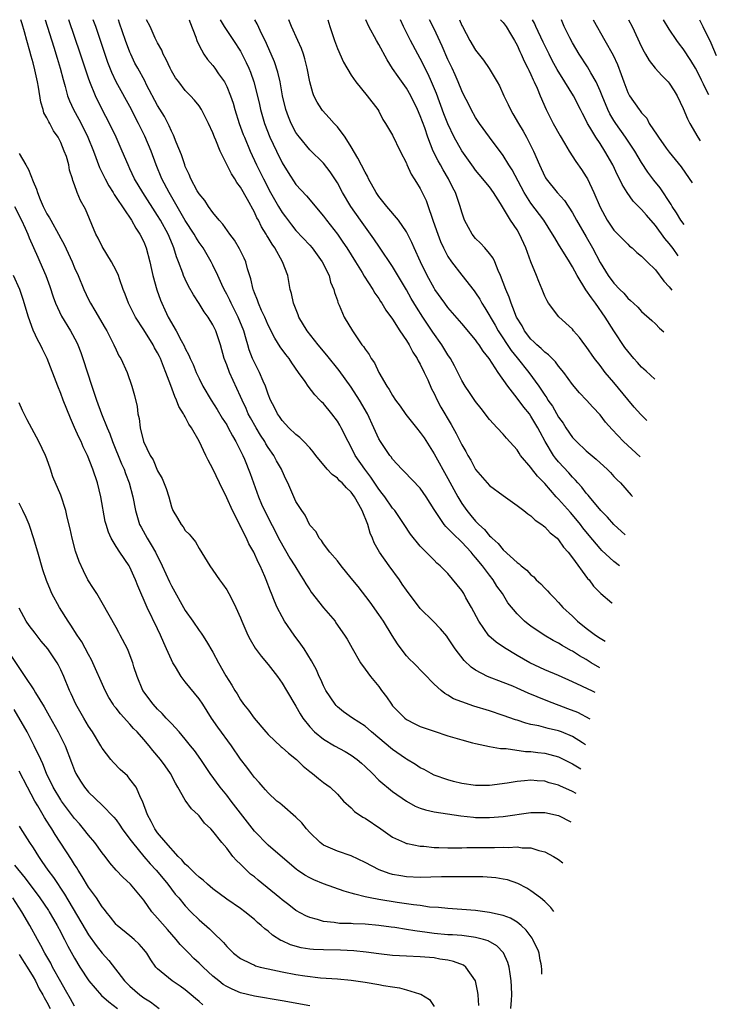
# Model space of a CAD drawing. Units: inches. Extents: x 2511000 to 2511462, y 1494569 to 1497000.
# Drawn here: x 2511361 to 2511462, y 1496858 to 1497000 of the extents above; entities that cross this region are included whole.
import ezdxf

# ---------------------------------------------------------------- set-up
doc = ezdxf.new("R2010")
doc.units = ezdxf.units.IN
doc.header["$MEASUREMENT"] = 0
doc.layers.add('LD25111494_2ft', color=240, linetype='Continuous')

msp = doc.modelspace()

# ---------------------------------------------------------------- linework, layer by layer
at = {"layer": 'LD25111494_2ft'}
for points, elevation in [([(2511441.53, 1496888.11), (2511441, 1496888.38), (2511439.19, 1496889.19), (2511439, 1496889.29), (2511437.66, 1496889.66), (2511437, 1496889.88), (2511435.92, 1496889.92), (2511435, 1496890.01), (2511434.05, 1496889.95), (2511433, 1496889.81), (2511431.58, 1496889.58), (2511429, 1496889.27), (2511427, 1496889.26), (2511425, 1496889.54), (2511423.82, 1496889.82), (2511423, 1496890.05), (2511421, 1496890.77), (2511420.56, 1496891), (2511419.56, 1496891.56), (2511419, 1496891.82), (2511418.29, 1496892.29), (2511417, 1496893.04), (2511416.86, 1496893.14), (2511415, 1496894.45), (2511411.95, 1496897), (2511411, 1496897.83), (2511409.18, 1496899), (2511407.91, 1496899.91), (2511407, 1496900.64), (2511406.82, 1496900.82), (2511406.66, 1496901), (2511405.34, 1496903), (2511405, 1496903.69), (2511404.6, 1496904.6), (2511404.38, 1496905), (2511403.96, 1496905.96), (2511403.26, 1496907.26), (2511402.19, 1496909), (2511401.71, 1496909.71), (2511400.75, 1496911), (2511399.35, 1496913), (2511399, 1496913.63), (2511398.31, 1496915), (2511397.9, 1496915.9), (2511397.49, 1496917), (2511397.34, 1496917.34), (2511396.72, 1496919), (2511396.52, 1496919.48), (2511395.84, 1496921), (2511395.54, 1496921.54), (2511394.9, 1496923), (2511394.21, 1496924.21), (2511393.87, 1496925), (2511393.55, 1496925.55), (2511393, 1496926.76), (2511392.91, 1496926.91), (2511392.76, 1496927.24), (2511391.85, 1496929), (2511391, 1496930.84), (2511389.93, 1496933), (2511389, 1496935.04), (2511388.3, 1496936.3), (2511387.98, 1496937), (2511387, 1496939.06), (2511385.9, 1496941), (2511385.53, 1496941.53), (2511385, 1496942.57), (2511384.82, 1496942.82), (2511384.76, 1496943), (2511384.07, 1496944.07), (2511383.75, 1496945), (2511383.49, 1496945.49), (2511382.92, 1496947.08), (2511382.2, 1496949), (2511381.84, 1496949.84), (2511381.41, 1496951), (2511381.27, 1496951.27), (2511381, 1496951.82), (2511380.57, 1496952.57), (2511380.36, 1496953), (2511379, 1496955.17), (2511377.8, 1496957), (2511377, 1496958.6), (2511376.78, 1496959), (2511376.32, 1496960.32), (2511376.03, 1496961), (2511375.48, 1496962.52), (2511375.33, 1496963), (2511375, 1496963.75), (2511374.35, 1496965), (2511373, 1496967.18), (2511372.41, 1496968.41), (2511372.09, 1496969), (2511370.58, 1496972.58), (2511369.84, 1496973.84), (2511369.37, 1496975), (2511369, 1496976.12), (2511368.76, 1496976.76), (2511368.71, 1496977), (2511368.26, 1496978.26), (2511368.14, 1496979), (2511367.8, 1496980.2), (2511367.51, 1496981), (2511367, 1496982.25), (2511366.62, 1496983), (2511365.93, 1496983.93), (2511365.42, 1496985), (2511365.25, 1496985.25), (2511365, 1496985.8), (2511364.55, 1496986.55), (2511364.44, 1496987), (2511364.09, 1496988.09), (2511363.75, 1496990.25), (2511363.61, 1496991), (2511363.26, 1496992.74), (2511363, 1496993.75), (2511362.72, 1496994.72), (2511362.54, 1496995.46), (2511362.09, 1496997), (2511361.74, 1496998.26), (2511361.39, 1496999.39), (2511361.22, 1497000)], 8896), ([(2511364.72, 1497000), (2511365.99, 1496996.01), (2511366.46, 1496994.46), (2511366.92, 1496993), (2511367.34, 1496991.34), (2511367.65, 1496990.35), (2511367.99, 1496989), (2511368.27, 1496988.27), (2511368.85, 1496987), (2511369.62, 1496985.62), (2511370.3, 1496984.3), (2511370.91, 1496983), (2511371.72, 1496981), (2511372.62, 1496978.62), (2511373.4, 1496977), (2511373.95, 1496975.95), (2511374.56, 1496975), (2511374.71, 1496974.71), (2511375, 1496974.3), (2511377.24, 1496971), (2511377.85, 1496969.85), (2511378.44, 1496969), (2511379, 1496967.86), (2511379.34, 1496967), (2511379.87, 1496965), (2511380.14, 1496963.86), (2511380.32, 1496963), (2511380.91, 1496960.91), (2511381.42, 1496959.42), (2511381.61, 1496959), (2511382.06, 1496958.06), (2511382.55, 1496957), (2511383.67, 1496955), (2511384.39, 1496953.61), (2511384.83, 1496952.83), (2511385, 1496952.43), (2511385.51, 1496951.51), (2511385.72, 1496951), (2511386.13, 1496950.13), (2511386.59, 1496949), (2511387, 1496948.13), (2511387.56, 1496947), (2511388.75, 1496945), (2511389.62, 1496943.62), (2511390.36, 1496942.36), (2511391, 1496941.39), (2511391.22, 1496941), (2511391.82, 1496939.82), (2511392.34, 1496939), (2511393.32, 1496937), (2511393.57, 1496936.43), (2511394.38, 1496934.38), (2511395.61, 1496931), (2511396.05, 1496929.95), (2511396.47, 1496929), (2511398.67, 1496924.67), (2511400.14, 1496922.14), (2511400.87, 1496921), (2511401.67, 1496919.67), (2511402.11, 1496919), (2511402.42, 1496918.42), (2511403, 1496917.53), (2511403.22, 1496917.22), (2511405, 1496914.96), (2511406.66, 1496913), (2511406.8, 1496912.8), (2511408.04, 1496911), (2511408.4, 1496910.4), (2511409.12, 1496909.12), (2511410.37, 1496907), (2511411, 1496906.09), (2511411.78, 1496905), (2511413, 1496903.55), (2511413.39, 1496903), (2511414.09, 1496902.09), (2511414.81, 1496901), (2511415, 1496900.77), (2511415.87, 1496899.87), (2511416.77, 1496899), (2511417, 1496898.82), (2511418.19, 1496898.19), (2511419, 1496897.8), (2511421, 1496897.09), (2511423, 1496896.45), (2511425, 1496895.84), (2511426.56, 1496895.44), (2511427, 1496895.31), (2511429, 1496894.89), (2511430.59, 1496894.59), (2511431.41, 1496894.59), (2511434.19, 1496894.19), (2511435, 1496894.16), (2511436.02, 1496894.02), (2511437, 1496893.91), (2511437.74, 1496893.74), (2511439, 1496893.38), (2511441, 1496892.37), (2511442.21, 1496891.65)], 8898), ([(2511442.87, 1496895.15), (2511442.46, 1496895.41), (2511441, 1496896.33), (2511439.4, 1496897), (2511439, 1496897.16), (2511437.49, 1496897.49), (2511436.14, 1496897.86), (2511435, 1496898.09), (2511434.27, 1496898.27), (2511433, 1496898.71), (2511432.77, 1496898.77), (2511431, 1496899.4), (2511429, 1496900.05), (2511426.74, 1496900.74), (2511425, 1496901.36), (2511423.81, 1496901.81), (2511423, 1496902.34), (2511422.55, 1496902.55), (2511422, 1496903), (2511421, 1496903.92), (2511418, 1496907), (2511417.49, 1496907.49), (2511417, 1496908.02), (2511416.23, 1496909), (2511415.72, 1496909.72), (2511414.94, 1496910.94), (2511413.66, 1496913), (2511413, 1496914), (2511411.75, 1496915.75), (2511410.01, 1496918.01), (2511409, 1496919.25), (2511407.53, 1496921), (2511407, 1496921.73), (2511405.9, 1496923), (2511405, 1496924.18), (2511404.69, 1496924.69), (2511404.38, 1496925), (2511403.94, 1496925.94), (2511403, 1496926.9), (2511402.33, 1496928.33), (2511401.85, 1496929), (2511401, 1496930.33), (2511400.7, 1496931), (2511399.86, 1496933), (2511399.57, 1496933.57), (2511399, 1496934.77), (2511398.9, 1496935), (2511398.21, 1496936.21), (2511397.79, 1496937), (2511397, 1496938.15), (2511396.67, 1496938.67), (2511396.5, 1496939), (2511395.9, 1496939.9), (2511395.24, 1496941), (2511394.43, 1496942.43), (2511394.12, 1496943), (2511393.79, 1496943.79), (2511393.21, 1496945), (2511393, 1496945.5), (2511391.39, 1496949), (2511391, 1496950.09), (2511390.65, 1496951), (2511390.08, 1496953), (2511389.42, 1496955), (2511389, 1496955.87), (2511388.32, 1496957), (2511387.75, 1496957.75), (2511387, 1496958.98), (2511386.19, 1496960.19), (2511385.48, 1496961.48), (2511385, 1496962.47), (2511384.76, 1496963), (2511384.65, 1496963.35), (2511384.04, 1496965), (2511383.73, 1496965.73), (2511383.37, 1496967), (2511383.24, 1496967.24), (2511382.65, 1496968.65), (2511382.52, 1496969), (2511381.43, 1496971), (2511381, 1496971.7), (2511378.85, 1496975), (2511377.66, 1496977), (2511377, 1496978.44), (2511376.73, 1496979), (2511375.88, 1496981), (2511374.99, 1496983), (2511374.03, 1496985), (2511373, 1496987), (2511372.01, 1496989), (2511371.19, 1496991), (2511371, 1496991.55), (2511369.86, 1496995), (2511368.15, 1497000)], 8900), ([(2511443.57, 1496898.83), (2511441.79, 1496899.79), (2511440.36, 1496900.36), (2511437.44, 1496901.44), (2511435.92, 1496902.08), (2511434.61, 1496902.61), (2511433, 1496903.35), (2511432.39, 1496903.61), (2511431, 1496904.16), (2511428.74, 1496905), (2511427, 1496905.92), (2511426.36, 1496906.36), (2511425.32, 1496907.32), (2511424.05, 1496909), (2511423, 1496910.61), (2511422.84, 1496910.84), (2511421.92, 1496911.92), (2511420.87, 1496913), (2511419, 1496914.86), (2511417, 1496917.51), (2511416.38, 1496918.38), (2511415.97, 1496919), (2511414.48, 1496921), (2511413.08, 1496923), (2511412.33, 1496924.33), (2511412.09, 1496925), (2511411.76, 1496925.76), (2511411.4, 1496927), (2511410.6, 1496929), (2511410.13, 1496929.87), (2511409.48, 1496931), (2511409, 1496931.66), (2511408.3, 1496932.3), (2511407.69, 1496933), (2511407.33, 1496933.33), (2511407, 1496933.72), (2511406.24, 1496934.24), (2511405.55, 1496935), (2511403.89, 1496937), (2511403.51, 1496937.51), (2511403, 1496938.09), (2511402.15, 1496939), (2511401.58, 1496939.58), (2511401, 1496940), (2511399.99, 1496941), (2511399, 1496942.03), (2511398.62, 1496942.63), (2511398.35, 1496943), (2511397.92, 1496943.92), (2511397.34, 1496945), (2511397, 1496945.83), (2511396.61, 1496947), (2511396.28, 1496947.72), (2511395.75, 1496949), (2511395, 1496950.42), (2511394.74, 1496951), (2511394.25, 1496952.25), (2511394.04, 1496953), (2511393.79, 1496953.79), (2511393.46, 1496955), (2511392.66, 1496957), (2511391.63, 1496959), (2511391.44, 1496959.44), (2511391, 1496960.32), (2511390.62, 1496961), (2511390.28, 1496961.72), (2511389.71, 1496963), (2511389, 1496964.49), (2511388.74, 1496965), (2511387.58, 1496967), (2511387, 1496967.8), (2511386.53, 1496968.53), (2511386.27, 1496969), (2511385, 1496970.97), (2511382.65, 1496975), (2511381.63, 1496977), (2511380.81, 1496979), (2511380.07, 1496981), (2511379.17, 1496983.17), (2511378.26, 1496985), (2511377.82, 1496985.82), (2511377.21, 1496987), (2511375, 1496991), (2511374.37, 1496992.37), (2511373.82, 1496993.82), (2511372.76, 1496997), (2511372.06, 1496999), (2511371.7, 1497000)], 8902), ([(2511444.31, 1496902.71), (2511443.8, 1496902.95), (2511443.29, 1496903.17), (2511442.36, 1496903.64), (2511441, 1496904.26), (2511439, 1496905.14), (2511437, 1496905.98), (2511434.82, 1496907), (2511433, 1496908.05), (2511431.16, 1496909.16), (2511429.96, 1496909.96), (2511428.9, 1496910.9), (2511427.44, 1496913), (2511426.39, 1496915), (2511425.6, 1496916.4), (2511425.28, 1496917), (2511425, 1496917.46), (2511423, 1496919.91), (2511421.89, 1496921), (2511421.39, 1496921.39), (2511421, 1496921.82), (2511419, 1496923.87), (2511417.59, 1496925.59), (2511416.68, 1496927), (2511415.3, 1496929), (2511415, 1496929.34), (2511413.88, 1496931), (2511413.5, 1496931.5), (2511413, 1496932.13), (2511411.86, 1496933.86), (2511410.96, 1496935), (2511409.6, 1496937), (2511409, 1496938.19), (2511408.55, 1496939), (2511407.55, 1496941), (2511407.35, 1496941.35), (2511407, 1496941.94), (2511406.21, 1496943), (2511405, 1496944.48), (2511404.73, 1496944.73), (2511404.48, 1496945), (2511403.73, 1496945.73), (2511402.77, 1496947), (2511402.33, 1496947.67), (2511401.4, 1496949), (2511400.4, 1496950.4), (2511400.01, 1496951), (2511399.56, 1496951.56), (2511398.71, 1496952.71), (2511397.94, 1496953.94), (2511397, 1496955.82), (2511396.51, 1496957), (2511396.04, 1496957.96), (2511395.59, 1496959), (2511395.45, 1496959.45), (2511395, 1496960.49), (2511394.87, 1496960.87), (2511394.81, 1496961), (2511394.51, 1496962.51), (2511394.01, 1496963.99), (2511393.75, 1496965), (2511393.52, 1496965.52), (2511392.86, 1496966.86), (2511392.11, 1496968.11), (2511391.44, 1496969), (2511390.45, 1496970.45), (2511389.91, 1496971), (2511389, 1496972.13), (2511388.38, 1496973), (2511387.83, 1496973.83), (2511387, 1496974.8), (2511386.74, 1496975.26), (2511385.83, 1496977), (2511385.59, 1496977.59), (2511385, 1496978.79), (2511384.92, 1496979), (2511384.44, 1496980.44), (2511383.69, 1496982.31), (2511383.31, 1496983.31), (2511383, 1496983.87), (2511382.66, 1496984.66), (2511381.98, 1496985.98), (2511381, 1496987.61), (2511379.41, 1496990.59), (2511379.14, 1496991.14), (2511378.12, 1496993), (2511377.73, 1496993.73), (2511377.13, 1496995), (2511377, 1496995.3), (2511376.38, 1496997), (2511375.51, 1496999.51), (2511375.33, 1497000)], 8904), ([(2511444.98, 1496906.27), (2511443.73, 1496907), (2511443, 1496907.47), (2511442.02, 1496908.02), (2511441, 1496908.67), (2511440.78, 1496908.78), (2511439.5, 1496909.5), (2511439, 1496909.82), (2511438.21, 1496910.21), (2511436.89, 1496911), (2511435, 1496912.29), (2511434.59, 1496912.59), (2511434.06, 1496913), (2511433, 1496914.06), (2511431.67, 1496915.67), (2511430.88, 1496917), (2511430.09, 1496918.09), (2511429.54, 1496919), (2511429, 1496919.66), (2511428.01, 1496921), (2511427, 1496922.22), (2511426.63, 1496922.63), (2511426.36, 1496923), (2511425, 1496924.45), (2511423.68, 1496925.68), (2511423, 1496926.43), (2511422.69, 1496926.69), (2511422.46, 1496927), (2511421.1, 1496929), (2511421, 1496929.18), (2511419.85, 1496931), (2511419, 1496932.23), (2511416.67, 1496934.67), (2511416.32, 1496935), (2511415, 1496936.47), (2511414.79, 1496936.79), (2511414.6, 1496937), (2511413.22, 1496939), (2511413, 1496939.39), (2511412.29, 1496941), (2511411.34, 1496943), (2511410.18, 1496945), (2511409, 1496946.86), (2511407.25, 1496949.25), (2511405.47, 1496951.47), (2511404.22, 1496953), (2511402.65, 1496955), (2511401.45, 1496957), (2511401.33, 1496957.33), (2511400.65, 1496959), (2511400.38, 1496960.38), (2511400.19, 1496961), (2511399.82, 1496963), (2511399.06, 1496965), (2511397.95, 1496967), (2511397.55, 1496967.55), (2511397, 1496968.5), (2511396.8, 1496968.8), (2511396.7, 1496969), (2511396.04, 1496970.04), (2511395.58, 1496971), (2511395.37, 1496971.37), (2511395, 1496972.17), (2511394.02, 1496973.98), (2511393, 1496975.78), (2511392.47, 1496976.47), (2511392.15, 1496977), (2511391.69, 1496977.69), (2511390.03, 1496981), (2511389.42, 1496982.58), (2511389.23, 1496983), (2511389, 1496983.63), (2511388.37, 1496985), (2511387.36, 1496987), (2511387, 1496987.54), (2511386.35, 1496988.35), (2511385.76, 1496989), (2511385, 1496989.76), (2511384.05, 1496991), (2511383.61, 1496991.61), (2511383, 1496992.62), (2511382.8, 1496993), (2511382.24, 1496994.24), (2511381.8, 1496995), (2511381.59, 1496995.59), (2511381, 1496996.63), (2511380.66, 1496997.34), (2511379.91, 1496999), (2511379.38, 1497000)], 8906), ([(2511385.56, 1497000), (2511385.67, 1496999.67), (2511386.53, 1496997.47), (2511386.68, 1496997), (2511387, 1496996.29), (2511387.71, 1496995), (2511388.23, 1496994.23), (2511389, 1496993.36), (2511389.26, 1496993), (2511389.82, 1496992.18), (2511390.66, 1496991), (2511391, 1496990.35), (2511391.53, 1496989), (2511391.91, 1496987.91), (2511392.18, 1496987), (2511392.82, 1496985), (2511393.4, 1496983.4), (2511393.55, 1496983), (2511394.4, 1496981), (2511395.32, 1496979), (2511396.3, 1496977), (2511397.35, 1496975), (2511398.49, 1496973), (2511399, 1496972.13), (2511399.48, 1496971.48), (2511400.35, 1496970.35), (2511401, 1496969.53), (2511403, 1496967.4), (2511403.34, 1496967), (2511404.82, 1496965), (2511405.8, 1496963), (2511406.03, 1496962.03), (2511406.49, 1496961), (2511406.57, 1496960.57), (2511407, 1496959.38), (2511407.09, 1496959.09), (2511407.26, 1496958.74), (2511408, 1496957), (2511409.17, 1496955), (2511410.56, 1496953), (2511410.76, 1496952.76), (2511411, 1496952.35), (2511411.58, 1496951.58), (2511411.9, 1496951), (2511412.36, 1496950.36), (2511413, 1496948.99), (2511414.16, 1496947), (2511414.51, 1496946.51), (2511415, 1496945.63), (2511415.41, 1496945), (2511416.1, 1496944.1), (2511416.91, 1496942.91), (2511418.44, 1496941), (2511419, 1496940.32), (2511419.54, 1496939.54), (2511421, 1496937.24), (2511423, 1496933.67), (2511424.41, 1496931), (2511425, 1496930.02), (2511425.72, 1496929), (2511426.32, 1496928.32), (2511427, 1496927.5), (2511427.48, 1496927), (2511428.29, 1496926.29), (2511429, 1496925.37), (2511429.21, 1496925.21), (2511429.38, 1496925), (2511430.25, 1496924.25), (2511431, 1496923.32), (2511433, 1496921.48), (2511433.3, 1496921.3), (2511433.6, 1496921), (2511434.39, 1496920.39), (2511435, 1496919.7), (2511435.41, 1496919.41), (2511435.78, 1496919), (2511436.44, 1496918.44), (2511437, 1496917.81), (2511437.41, 1496917.41), (2511437.75, 1496917), (2511438.38, 1496916.38), (2511439, 1496915.72), (2511439.34, 1496915.34), (2511439.62, 1496915), (2511441, 1496913.72), (2511441.74, 1496913), (2511443, 1496912), (2511443.59, 1496911.59), (2511444.33, 1496911), (2511445, 1496910.54), (2511445.72, 1496910.14)], 8908), ([(2511390.06, 1497000), (2511390.64, 1496999), (2511391.99, 1496997), (2511393, 1496995.43), (2511393.16, 1496995.16), (2511393.83, 1496993.83), (2511394.2, 1496993), (2511394.42, 1496992.42), (2511394.9, 1496991), (2511395.34, 1496989.34), (2511395.73, 1496987.73), (2511395.89, 1496987), (2511396.47, 1496985), (2511397.25, 1496983), (2511398.18, 1496981), (2511399, 1496979.32), (2511399.88, 1496977.88), (2511401, 1496976.19), (2511402.52, 1496974.52), (2511405, 1496971.61), (2511405.45, 1496971), (2511407, 1496968.98), (2511407.81, 1496967.81), (2511408.35, 1496967), (2511409.61, 1496965), (2511410.58, 1496963.42), (2511410.89, 1496962.89), (2511412.12, 1496961), (2511412.44, 1496960.44), (2511413, 1496959.68), (2511413.26, 1496959.26), (2511413.44, 1496959), (2511414.01, 1496958.01), (2511415, 1496956.68), (2511416.06, 1496955), (2511417, 1496953.6), (2511417.37, 1496953), (2511417.93, 1496951.93), (2511418.55, 1496951), (2511418.69, 1496950.69), (2511419, 1496950.17), (2511419.58, 1496949), (2511420.08, 1496947.92), (2511420.64, 1496946.64), (2511421, 1496945.96), (2511421.44, 1496945), (2511421.97, 1496943.97), (2511423.45, 1496941.45), (2511424.18, 1496940.18), (2511425, 1496938.54), (2511425.57, 1496937.57), (2511425.86, 1496937), (2511426.29, 1496936.29), (2511427, 1496934.95), (2511428.68, 1496933), (2511429, 1496932.65), (2511431, 1496931.18), (2511433, 1496929.77), (2511433.98, 1496929), (2511434.54, 1496928.54), (2511435, 1496928.23), (2511435.61, 1496927.61), (2511436.56, 1496927), (2511436.8, 1496926.8), (2511437, 1496926.67), (2511437.79, 1496925.79), (2511438.77, 1496925), (2511439, 1496924.78), (2511439.73, 1496923.73), (2511440.38, 1496923), (2511441, 1496922.2), (2511443.19, 1496919.19), (2511443.4, 1496919), (2511444.07, 1496918.07), (2511445.12, 1496917.03), (2511446.7, 1496915.65), (2511446.76, 1496915.61)], 8910), ([(2511447.79, 1496921.02), (2511447, 1496921.64), (2511445.25, 1496923.25), (2511445, 1496923.52), (2511443.42, 1496925.42), (2511442.53, 1496926.53), (2511442.18, 1496927), (2511441, 1496928.41), (2511440.71, 1496928.71), (2511439, 1496930.66), (2511438.67, 1496931), (2511437, 1496932.92), (2511435.97, 1496933.97), (2511435.09, 1496935.09), (2511435, 1496935.23), (2511433.51, 1496937), (2511433.3, 1496937.3), (2511433, 1496937.8), (2511431.48, 1496939.48), (2511431, 1496940.07), (2511430.12, 1496941), (2511429, 1496942.2), (2511427.78, 1496943.78), (2511427, 1496944.77), (2511426.1, 1496946.1), (2511425.47, 1496947), (2511425, 1496947.8), (2511424.44, 1496949), (2511423.96, 1496949.96), (2511423.37, 1496951), (2511423, 1496951.53), (2511422.09, 1496953), (2511420.8, 1496954.8), (2511419.35, 1496957), (2511418.43, 1496958.43), (2511417.69, 1496959.69), (2511417, 1496960.91), (2511415, 1496964.3), (2511413.11, 1496967.11), (2511412.29, 1496968.29), (2511410.35, 1496971), (2511408.95, 1496973), (2511407.75, 1496975), (2511407, 1496976.39), (2511405.98, 1496977.98), (2511405, 1496979.24), (2511403, 1496981.2), (2511401.52, 1496983), (2511401.29, 1496983.29), (2511401, 1496983.7), (2511400.32, 1496985), (2511399.93, 1496985.93), (2511399.54, 1496987), (2511399.09, 1496989), (2511398.73, 1496991), (2511398.4, 1496992.4), (2511397.91, 1496993.91), (2511397.44, 1496995), (2511396.54, 1496997), (2511396.08, 1496997.92), (2511395.4, 1496999.4), (2511395.07, 1497000)], 8912), ([(2511448.64, 1496925.52), (2511447, 1496927), (2511446.06, 1496928.06), (2511445.11, 1496929), (2511443.45, 1496931), (2511443.26, 1496931.26), (2511443, 1496931.54), (2511442.38, 1496932.38), (2511441.79, 1496933), (2511441.43, 1496933.43), (2511441, 1496933.84), (2511440.47, 1496934.47), (2511439, 1496936.07), (2511438.57, 1496936.57), (2511438.27, 1496937), (2511437.06, 1496939), (2511436.33, 1496940.33), (2511436.01, 1496941), (2511435, 1496942.68), (2511434.77, 1496943), (2511433.96, 1496943.96), (2511433, 1496945.29), (2511431.67, 1496947), (2511430.26, 1496949), (2511428.98, 1496951), (2511428.08, 1496952.08), (2511427.51, 1496953), (2511427.28, 1496953.28), (2511427, 1496953.7), (2511425, 1496956.06), (2511423, 1496958.37), (2511422.53, 1496959), (2511421.12, 1496961), (2511421, 1496961.18), (2511420, 1496963), (2511419.02, 1496965), (2511418.11, 1496967), (2511417.78, 1496967.78), (2511417, 1496969.31), (2511415.84, 1496971), (2511414.14, 1496973), (2511413, 1496974.43), (2511412.62, 1496975), (2511411.52, 1496977), (2511411.35, 1496977.35), (2511411, 1496977.93), (2511409.97, 1496979.97), (2511409, 1496981.62), (2511408.11, 1496983), (2511407, 1496984.52), (2511406.54, 1496985), (2511405.82, 1496985.82), (2511404.86, 1496986.86), (2511404.76, 1496987), (2511404.06, 1496988.06), (2511403.61, 1496989), (2511403.43, 1496989.43), (2511403.01, 1496991), (2511402.64, 1496993), (2511402.32, 1496994.32), (2511402.11, 1496995), (2511401.81, 1496995.81), (2511401.29, 1496997), (2511400.36, 1496999), (2511399.98, 1496999.98), (2511399.97, 1497000)], 8914), ([(2511405.63, 1497000), (2511405.93, 1496999), (2511406.58, 1496997), (2511407, 1496995.81), (2511407.87, 1496993.87), (2511409, 1496991.98), (2511409.69, 1496991), (2511411.32, 1496989), (2511412.85, 1496987), (2511413, 1496986.75), (2511413.59, 1496985.59), (2511413.98, 1496985), (2511415, 1496983.28), (2511416.1, 1496981), (2511417, 1496979.24), (2511417.06, 1496979.06), (2511417.66, 1496977.66), (2511418.1, 1496977), (2511418.44, 1496976.44), (2511419, 1496975.61), (2511419.85, 1496973.85), (2511420.15, 1496973), (2511420.71, 1496971.29), (2511420.87, 1496970.87), (2511421.51, 1496969), (2511421.92, 1496967.92), (2511422.35, 1496967), (2511423, 1496965.76), (2511423.53, 1496965), (2511425, 1496963.06), (2511426.79, 1496960.79), (2511427, 1496960.5), (2511427.6, 1496959.6), (2511427.92, 1496959), (2511428.35, 1496958.35), (2511429.82, 1496955.82), (2511430.28, 1496955), (2511432.16, 1496952.16), (2511433, 1496951.08), (2511434.72, 1496949), (2511436.16, 1496947), (2511437, 1496945.71), (2511437.3, 1496945.3), (2511437.46, 1496945), (2511438.1, 1496944.1), (2511439, 1496942.51), (2511439.64, 1496941.64), (2511440.04, 1496941), (2511441, 1496939.59), (2511441.57, 1496939), (2511443, 1496937.67), (2511444.45, 1496936.46), (2511445, 1496935.94), (2511446.03, 1496935), (2511446.51, 1496934.51), (2511447, 1496933.96), (2511447.47, 1496933.47), (2511447.96, 1496933), (2511449.49, 1496931.26), (2511449.69, 1496931.05)], 8916), ([(2511450.78, 1496936.79), (2511448.4, 1496939), (2511446.74, 1496940.74), (2511445.8, 1496941.8), (2511445, 1496942.85), (2511443.96, 1496943.96), (2511443.05, 1496945), (2511442.03, 1496946.03), (2511441, 1496947.25), (2511439.74, 1496949), (2511439, 1496949.91), (2511438.54, 1496950.54), (2511437.54, 1496951.54), (2511437, 1496951.93), (2511436.46, 1496952.46), (2511435.83, 1496953), (2511435.42, 1496953.42), (2511435, 1496953.81), (2511434.09, 1496955), (2511433.71, 1496955.71), (2511432.93, 1496957), (2511432.4, 1496958.4), (2511432.12, 1496959), (2511431.85, 1496959.85), (2511431.35, 1496961), (2511431, 1496962), (2511430.62, 1496963), (2511430.26, 1496963.74), (2511429.77, 1496965), (2511429.53, 1496965.53), (2511429, 1496966.21), (2511428.32, 1496967), (2511427.7, 1496967.7), (2511427, 1496968.37), (2511426.48, 1496969), (2511425.95, 1496969.95), (2511425.4, 1496971), (2511425.28, 1496971.28), (2511425, 1496972.15), (2511424.78, 1496973), (2511424.09, 1496975), (2511423.69, 1496975.69), (2511423.07, 1496977), (2511422.29, 1496978.29), (2511421.92, 1496979), (2511421.57, 1496979.57), (2511420.88, 1496981), (2511420.09, 1496983), (2511419.63, 1496984.37), (2511419, 1496986.1), (2511418.61, 1496987), (2511417.64, 1496989), (2511417, 1496990.09), (2511415.78, 1496991.78), (2511414.96, 1496992.96), (2511414.2, 1496994.2), (2511413, 1496996.42), (2511412.64, 1496997), (2511411.53, 1496999), (2511411.13, 1497000)], 8918), ([(2511451.78, 1496942.05), (2511450.9, 1496942.9), (2511449.95, 1496943.95), (2511449, 1496945.09), (2511447, 1496947.55), (2511445.75, 1496949), (2511445, 1496949.98), (2511444.2, 1496951), (2511443, 1496952.72), (2511442.78, 1496953), (2511442.03, 1496954.03), (2511441.18, 1496955), (2511441, 1496955.23), (2511439.04, 1496957.04), (2511437.56, 1496959), (2511437.33, 1496959.33), (2511437, 1496960.04), (2511436.62, 1496961), (2511436.12, 1496962.12), (2511435.79, 1496963), (2511435, 1496964.97), (2511434.28, 1496967), (2511433.36, 1496969), (2511433, 1496969.59), (2511432.05, 1496971), (2511430.58, 1496973.42), (2511429.6, 1496975), (2511429, 1496975.82), (2511428.46, 1496976.46), (2511428.06, 1496977), (2511427, 1496978.25), (2511426.67, 1496978.67), (2511425, 1496981.04), (2511423.88, 1496983), (2511422.96, 1496984.96), (2511422.4, 1496986.4), (2511421.32, 1496989.32), (2511420.62, 1496991), (2511420.13, 1496992.13), (2511419, 1496994.37), (2511418.63, 1496995), (2511417.58, 1496997), (2511416.58, 1496999), (2511416.11, 1497000)], 8920), ([(2511452.92, 1496948.03), (2511451.66, 1496949.17), (2511451, 1496949.73), (2511450.42, 1496950.42), (2511449.89, 1496951), (2511449, 1496952.05), (2511448.6, 1496952.6), (2511447, 1496954.99), (2511445.75, 1496957), (2511444.35, 1496959), (2511443.76, 1496959.76), (2511442.95, 1496960.95), (2511441.67, 1496963), (2511441, 1496964.28), (2511440.57, 1496965), (2511439, 1496967.56), (2511438.44, 1496968.44), (2511438.14, 1496969), (2511436.88, 1496971), (2511435, 1496973.45), (2511434, 1496975), (2511432.28, 1496978.28), (2511431.82, 1496979), (2511431, 1496980.37), (2511429.01, 1496983.01), (2511427.54, 1496985), (2511427, 1496985.85), (2511426.37, 1496987), (2511425.92, 1496987.92), (2511425.35, 1496989), (2511425, 1496989.71), (2511424.49, 1496991), (2511424.04, 1496992.04), (2511423.61, 1496993), (2511423, 1496994.26), (2511422.17, 1496996.17), (2511421, 1496998.67), (2511420.31, 1497000)], 8922), ([(2511424.66, 1497000), (2511425, 1496999.18), (2511425.09, 1496999), (2511426.15, 1496997), (2511427, 1496995.58), (2511428.16, 1496994.16), (2511428.95, 1496992.95), (2511430.11, 1496991), (2511430.43, 1496990.43), (2511431.08, 1496989), (2511431.72, 1496987.72), (2511432.04, 1496987), (2511432.4, 1496986.4), (2511433.18, 1496985), (2511433.88, 1496983.88), (2511434.35, 1496983), (2511435.38, 1496981), (2511436.23, 1496979), (2511437, 1496977.33), (2511437.12, 1496977.12), (2511437.19, 1496977), (2511438.78, 1496975), (2511439.85, 1496973.85), (2511441, 1496972.08), (2511441.6, 1496971), (2511443, 1496968.62), (2511443.92, 1496967), (2511445, 1496964.89), (2511446.18, 1496963), (2511447, 1496961.89), (2511447.85, 1496961), (2511448.43, 1496960.43), (2511449, 1496959.72), (2511449.41, 1496959.41), (2511449.83, 1496959), (2511450.44, 1496958.44), (2511451, 1496957.81), (2511452.51, 1496956.51), (2511453, 1496956.04), (2511453.61, 1496955.41), (2511454.22, 1496954.85)], 8924), ([(2511430.62, 1497000), (2511431, 1496999.59), (2511431.4, 1496999), (2511432.04, 1496997.96), (2511432.63, 1496997), (2511433, 1496996.34), (2511433.4, 1496995.4), (2511433.61, 1496995), (2511434.02, 1496994.02), (2511434.56, 1496993), (2511434.69, 1496992.69), (2511435, 1496992.07), (2511435.31, 1496991.31), (2511435.48, 1496991), (2511435.89, 1496990.11), (2511436.34, 1496989), (2511437.22, 1496987), (2511438.23, 1496985), (2511439.21, 1496983.21), (2511439.85, 1496982.15), (2511440.52, 1496981), (2511441.49, 1496979.49), (2511442.32, 1496978.32), (2511443, 1496977.29), (2511443.16, 1496977), (2511444.12, 1496975), (2511445, 1496972.89), (2511446.03, 1496971), (2511447, 1496969.57), (2511449, 1496967.53), (2511449.27, 1496967.27), (2511449.62, 1496967), (2511450.33, 1496966.33), (2511451, 1496965.81), (2511451.79, 1496965), (2511453, 1496963.83), (2511454.21, 1496962.21), (2511455, 1496961.38), (2511455.36, 1496960.88)], 8926), ([(2511456.31, 1496965.86), (2511455.56, 1496966.91), (2511455, 1496967.65), (2511454.38, 1496968.38), (2511453, 1496970.25), (2511451.71, 1496971.71), (2511451, 1496972.55), (2511449.77, 1496973.77), (2511448.92, 1496975), (2511448.19, 1496976.19), (2511447.83, 1496977), (2511447.54, 1496977.54), (2511446.84, 1496979), (2511445.7, 1496981), (2511445, 1496982.09), (2511444.39, 1496983), (2511443.53, 1496984.47), (2511443.2, 1496985), (2511443, 1496985.42), (2511442.44, 1496986.44), (2511442.17, 1496987), (2511441.14, 1496989), (2511439.91, 1496991), (2511438.79, 1496992.79), (2511438.09, 1496994.09), (2511437.63, 1496995), (2511436.76, 1496996.76), (2511435.73, 1496999), (2511435.51, 1496999.51), (2511435.24, 1497000)], 8928), ([(2511457.17, 1496970.38), (2511456.69, 1496971), (2511456.06, 1496972.06), (2511455.42, 1496973), (2511455.28, 1496973.28), (2511453.67, 1496975.67), (2511452.78, 1496976.78), (2511451.93, 1496977.93), (2511451, 1496979.34), (2511450.01, 1496981), (2511448.69, 1496983), (2511447.26, 1496985), (2511447, 1496985.4), (2511446.4, 1496986.4), (2511446.11, 1496987), (2511445.28, 1496989), (2511445, 1496989.73), (2511444.44, 1496991), (2511443.68, 1496992.32), (2511443.2, 1496993.2), (2511442, 1496995), (2511441, 1496996.64), (2511440.61, 1496997.39), (2511439.83, 1496999), (2511439.4, 1497000)], 8930), ([(2511444.02, 1497000), (2511445.71, 1496997), (2511446.88, 1496994.88), (2511447.52, 1496993.52), (2511448.06, 1496992.06), (2511448.43, 1496991), (2511449, 1496989.49), (2511449.28, 1496989), (2511450.65, 1496987), (2511450.82, 1496986.82), (2511451, 1496986.53), (2511451.74, 1496985.74), (2511452.12, 1496985), (2511453.28, 1496983.28), (2511453.44, 1496983), (2511454.57, 1496981.43), (2511455, 1496980.84), (2511456.71, 1496978.71), (2511457.91, 1496977.05), (2511458.32, 1496976.42)], 8932), ([(2511449.1, 1497000), (2511449.62, 1496999), (2511451, 1496996.08), (2511451.36, 1496995.36), (2511451.59, 1496995), (2511452.1, 1496994.1), (2511452.99, 1496992.99), (2511453.93, 1496991.93), (2511454.84, 1496991), (2511455, 1496990.8), (2511455.71, 1496989.71), (2511456.13, 1496989), (2511457, 1496987.16), (2511457.64, 1496985.64), (2511457.96, 1496985), (2511459.14, 1496983), (2511459.47, 1496982.47)], 8934), ([(2511460.73, 1496989.12), (2511460.45, 1496989.66), (2511459.98, 1496990.67), (2511459.68, 1496991.25), (2511459, 1496992.65), (2511458.79, 1496993), (2511458.11, 1496994.11), (2511457, 1496995.8), (2511456.48, 1496996.47), (2511456.1, 1496997), (2511455, 1496998.65), (2511454.17, 1497000)], 8936), ([(2511459.38, 1497000), (2511459.59, 1496999.59), (2511459.85, 1496999), (2511461, 1496996.63), (2511461.81, 1496994.81)], 8938), ([(2511361, 1496980.67), (2511361.94, 1496979), (2511362.33, 1496978.33), (2511363, 1496976.6), (2511363.49, 1496975.49), (2511363.61, 1496975), (2511364.01, 1496973.99), (2511364.45, 1496973), (2511365, 1496971.94), (2511365.36, 1496971.36), (2511365.55, 1496971), (2511366.68, 1496969), (2511367, 1496968.37), (2511367.49, 1496967.49), (2511368.63, 1496965), (2511369, 1496964.1), (2511369.49, 1496963), (2511370.31, 1496961), (2511371, 1496959.54), (2511371.28, 1496959), (2511371.93, 1496957.93), (2511373.4, 1496955.4), (2511373.65, 1496955), (2511374.69, 1496953), (2511375, 1496952.27), (2511375.4, 1496951.4), (2511375.66, 1496951), (2511376.59, 1496949), (2511377.28, 1496947), (2511377.67, 1496945.67), (2511378.05, 1496944.05), (2511378.16, 1496943), (2511378.34, 1496942.34), (2511378.46, 1496941), (2511378.97, 1496939), (2511379.94, 1496937), (2511380.34, 1496936.34), (2511381, 1496934.74), (2511381.65, 1496933.65), (2511382.22, 1496932.22), (2511382.61, 1496931), (2511383, 1496929.56), (2511383.22, 1496929), (2511383.9, 1496927.9), (2511384.4, 1496927), (2511384.68, 1496926.68), (2511385, 1496926.15), (2511385.59, 1496925.59), (2511386.03, 1496925), (2511386.48, 1496924.48), (2511387, 1496923.51), (2511388.55, 1496921), (2511389, 1496920.39), (2511389.93, 1496919), (2511390.41, 1496918.41), (2511391, 1496917.54), (2511391.28, 1496917), (2511391.9, 1496915.9), (2511392.3, 1496915), (2511393, 1496913.5), (2511393.2, 1496913), (2511394.07, 1496911), (2511394.38, 1496910.38), (2511395.13, 1496909.13), (2511395.97, 1496907.97), (2511397, 1496906.77), (2511398.35, 1496905), (2511399, 1496904.07), (2511399.66, 1496903), (2511401, 1496900.74), (2511401.61, 1496899.61), (2511402.03, 1496899), (2511403, 1496897.76), (2511403.69, 1496897), (2511405, 1496895.94), (2511406.61, 1496895), (2511408.15, 1496894.15), (2511409, 1496893.65), (2511409.87, 1496893), (2511410.48, 1496892.48), (2511411, 1496892.01), (2511412.06, 1496891), (2511413, 1496890.03), (2511415, 1496888.37), (2511417, 1496886.98), (2511418.27, 1496886.27), (2511419, 1496885.98), (2511419.73, 1496885.73), (2511421, 1496885.43), (2511424.85, 1496884.85), (2511426.67, 1496884.67), (2511427, 1496884.65), (2511429, 1496884.63), (2511431, 1496884.77), (2511435, 1496885.35), (2511437, 1496885.37), (2511439, 1496884.92), (2511440.75, 1496884.01)], 8894), ([(2511360.32, 1496973), (2511361.33, 1496971), (2511361.83, 1496969.83), (2511362.25, 1496969), (2511362.44, 1496968.44), (2511363.66, 1496965.66), (2511363.98, 1496965), (2511364.84, 1496963), (2511365.41, 1496961.41), (2511365.91, 1496959.91), (2511366.25, 1496959), (2511367.12, 1496957.12), (2511368.38, 1496955), (2511369.31, 1496953.31), (2511369.45, 1496953), (2511369.89, 1496951.89), (2511370.21, 1496951), (2511371.49, 1496947), (2511372.15, 1496945), (2511372.9, 1496943), (2511373.71, 1496941), (2511374.09, 1496940.09), (2511374.49, 1496939), (2511375.79, 1496935.79), (2511376.15, 1496935), (2511376.36, 1496934.36), (2511376.89, 1496933), (2511377.41, 1496931), (2511377.8, 1496929), (2511378.4, 1496927), (2511378.6, 1496926.6), (2511379.47, 1496925), (2511380.08, 1496924.08), (2511380.69, 1496923), (2511381.68, 1496921), (2511382.71, 1496918.71), (2511383, 1496918.14), (2511385, 1496914.58), (2511386.11, 1496913), (2511387, 1496911.66), (2511387.29, 1496911.29), (2511387.49, 1496911), (2511388.09, 1496910.09), (2511389, 1496908.53), (2511389.81, 1496907), (2511390.88, 1496905.12), (2511391.76, 1496903.76), (2511392.17, 1496903), (2511392.5, 1496902.5), (2511393, 1496901.62), (2511393.44, 1496901), (2511394.16, 1496900.16), (2511394.97, 1496899), (2511396.64, 1496897), (2511397, 1496896.63), (2511398.87, 1496894.87), (2511399, 1496894.77), (2511399.93, 1496893.93), (2511401.07, 1496893), (2511402.05, 1496892.05), (2511403, 1496891.26), (2511403.39, 1496891), (2511404.27, 1496890.27), (2511405, 1496889.7), (2511405.98, 1496889), (2511407, 1496888.01), (2511407.91, 1496887), (2511409, 1496886.01), (2511409.5, 1496885.5), (2511410.69, 1496884.69), (2511411, 1496884.53), (2511413.3, 1496883), (2511415, 1496881.8), (2511416.72, 1496881), (2511417, 1496880.89), (2511417.13, 1496880.87), (2511419, 1496880.49), (2511419.53, 1496880.47), (2511421, 1496880.3), (2511421.7, 1496880.3), (2511423, 1496880.23), (2511423.75, 1496880.25), (2511425, 1496880.25), (2511425.73, 1496880.27), (2511429.72, 1496880.28), (2511431, 1496880.32), (2511431.71, 1496880.29), (2511433, 1496880.38), (2511433.74, 1496880.26), (2511435, 1496880.26), (2511436.13, 1496879.87), (2511437, 1496879.68), (2511438.25, 1496879), (2511439, 1496878.54), (2511439.62, 1496878.08)], 8892), ([(2511438.29, 1496871.04), (2511437.89, 1496871.59), (2511437, 1496872.46), (2511436.4, 1496873), (2511435, 1496874.04), (2511434.42, 1496874.42), (2511433.09, 1496875.09), (2511431.6, 1496875.6), (2511431, 1496875.72), (2511429.9, 1496875.9), (2511428.03, 1496876.03), (2511427, 1496876.03), (2511426.07, 1496876.07), (2511425, 1496876.06), (2511424.07, 1496876.07), (2511422.04, 1496876.04), (2511419, 1496875.96), (2511417, 1496876.05), (2511416.17, 1496876.17), (2511415, 1496876.4), (2511414.51, 1496876.51), (2511413.04, 1496877.04), (2511411, 1496878.14), (2511409, 1496879.08), (2511407, 1496879.75), (2511405, 1496880.64), (2511404.53, 1496881), (2511403, 1496882.48), (2511402.53, 1496883), (2511401.85, 1496883.85), (2511401, 1496884.69), (2511399, 1496886.41), (2511398.68, 1496886.68), (2511398.25, 1496887), (2511397, 1496888.17), (2511396.63, 1496888.63), (2511396.27, 1496889), (2511395.69, 1496889.69), (2511395, 1496890.41), (2511394.58, 1496891), (2511393.91, 1496891.91), (2511393, 1496893.08), (2511391.67, 1496895), (2511389.7, 1496897.7), (2511388.81, 1496899), (2511387.53, 1496901), (2511387, 1496901.8), (2511385, 1496904.24), (2511384.39, 1496905), (2511383.58, 1496906.42), (2511383.21, 1496907), (2511383, 1496907.42), (2511382.31, 1496909), (2511381.9, 1496909.9), (2511381.42, 1496911), (2511381, 1496911.89), (2511379.5, 1496915), (2511378.12, 1496918.12), (2511377.82, 1496919), (2511377.55, 1496919.55), (2511377, 1496920.82), (2511376.9, 1496921), (2511375.53, 1496923), (2511375, 1496923.82), (2511374.28, 1496925), (2511373.88, 1496925.88), (2511373.55, 1496927), (2511373.44, 1496927.44), (2511372.78, 1496931), (2511372.3, 1496933), (2511371.65, 1496935), (2511370.86, 1496937), (2511370.25, 1496938.25), (2511369.94, 1496939), (2511369.62, 1496939.62), (2511369, 1496941.03), (2511368.38, 1496942.38), (2511367.34, 1496945), (2511367, 1496945.93), (2511366.56, 1496947), (2511365.04, 1496951), (2511364.35, 1496952.35), (2511364.06, 1496953), (2511363.67, 1496953.67), (2511363, 1496955.11), (2511362.31, 1496957), (2511361.55, 1496959.55), (2511361.07, 1496961), (2511360.14, 1496963)], 8890), ([(2511436.57, 1496861.98), (2511436.56, 1496862.66), (2511436.53, 1496863.11), (2511436.47, 1496863.48), (2511436.35, 1496864), (2511436.18, 1496865), (2511436.08, 1496865.28), (2511435.27, 1496867), (2511435.17, 1496867.17), (2511434.31, 1496868.31), (2511433.58, 1496869), (2511433, 1496869.48), (2511432.05, 1496870.05), (2511431, 1496870.45), (2511429, 1496870.9), (2511427, 1496871.16), (2511425, 1496871.33), (2511423, 1496871.46), (2511421.61, 1496871.61), (2511420.32, 1496871.68), (2511419, 1496871.88), (2511418.02, 1496871.98), (2511415.67, 1496872.33), (2511413, 1496872.77), (2511411.76, 1496873), (2511411, 1496873.16), (2511409.52, 1496873.52), (2511409, 1496873.68), (2511407.98, 1496873.98), (2511405, 1496875.03), (2511403.62, 1496875.62), (2511403, 1496875.91), (2511402.29, 1496876.29), (2511401.22, 1496877), (2511401.09, 1496877.09), (2511397, 1496880.62), (2511395, 1496882.65), (2511391.62, 1496887), (2511391, 1496887.84), (2511390.06, 1496889), (2511388.61, 1496891), (2511387.25, 1496893), (2511386.32, 1496894.32), (2511385.78, 1496895), (2511385, 1496895.97), (2511384.12, 1496897), (2511383, 1496898.21), (2511382.63, 1496898.63), (2511382.26, 1496899), (2511381.67, 1496899.67), (2511381, 1496900.31), (2511380.37, 1496901), (2511378.88, 1496903), (2511378.03, 1496905), (2511377.58, 1496906.42), (2511377.41, 1496907), (2511376.76, 1496908.76), (2511376.64, 1496909), (2511375.6, 1496911), (2511375.38, 1496911.38), (2511375, 1496912.1), (2511373, 1496915.66), (2511372.19, 1496917), (2511371.75, 1496917.75), (2511370.93, 1496919), (2511370.28, 1496920.28), (2511369.65, 1496921.65), (2511369.13, 1496923.13), (2511368.64, 1496925), (2511368.36, 1496926.36), (2511367.92, 1496928.08), (2511367.73, 1496929), (2511367, 1496931.25), (2511365.87, 1496933.87), (2511365.51, 1496935), (2511365, 1496936.5), (2511364.81, 1496937), (2511363.82, 1496939), (2511362.13, 1496942.13), (2511361.72, 1496943), (2511361.47, 1496943.47), (2511361, 1496944.61)], 8888), ([(2511432.09, 1496857), (2511432.19, 1496858.19), (2511432.22, 1496859), (2511432.21, 1496860.21), (2511432.16, 1496861), (2511431.98, 1496862.02), (2511431.87, 1496863), (2511431.67, 1496863.67), (2511431.04, 1496865.04), (2511430.07, 1496866.07), (2511428.8, 1496866.8), (2511428.14, 1496867), (2511427, 1496867.29), (2511426.68, 1496867.32), (2511425, 1496867.54), (2511423.64, 1496867.64), (2511423, 1496867.67), (2511421, 1496867.86), (2511419.98, 1496868.02), (2511418.23, 1496868.23), (2511417, 1496868.45), (2511415.3, 1496868.7), (2511414.76, 1496868.76), (2511413, 1496869.01), (2511411, 1496869.22), (2511409.27, 1496869.27), (2511409, 1496869.3), (2511407.32, 1496869.32), (2511406.54, 1496869.46), (2511405, 1496869.6), (2511404.13, 1496869.87), (2511403, 1496870.15), (2511402.42, 1496870.42), (2511401, 1496871.18), (2511399.98, 1496871.98), (2511399, 1496872.72), (2511398.67, 1496873), (2511395.55, 1496875.55), (2511395, 1496876.03), (2511394.45, 1496876.45), (2511393.84, 1496877), (2511393, 1496877.86), (2511392.4, 1496878.4), (2511391.87, 1496879), (2511391, 1496880.17), (2511390.27, 1496881), (2511389, 1496882.66), (2511388.7, 1496883), (2511387.8, 1496883.8), (2511387, 1496884.86), (2511386.87, 1496885), (2511385.88, 1496885.88), (2511385, 1496887.11), (2511383.94, 1496889), (2511383.59, 1496889.59), (2511382.88, 1496891), (2511382.1, 1496892.1), (2511381.44, 1496893), (2511380.32, 1496894.32), (2511379.78, 1496895), (2511379, 1496895.9), (2511378.03, 1496897), (2511377.52, 1496897.52), (2511377, 1496898.12), (2511375.62, 1496899.62), (2511375, 1496900.43), (2511374.74, 1496900.74), (2511374.56, 1496901), (2511373.96, 1496901.96), (2511373.4, 1496903), (2511371.43, 1496907.43), (2511371, 1496908.19), (2511370.03, 1496910.03), (2511369.35, 1496911), (2511368.45, 1496912.45), (2511368.05, 1496913), (2511366.81, 1496915), (2511365.72, 1496917), (2511365.49, 1496917.49), (2511364.92, 1496918.92), (2511364.42, 1496920.42), (2511363.67, 1496923), (2511363.05, 1496925.05), (2511362.56, 1496926.56), (2511362.4, 1496927), (2511362, 1496928), (2511361.53, 1496929), (2511361, 1496930.06)], 8886), ([(2511427.45, 1496857.45), (2511427.39, 1496859), (2511427.34, 1496859.34), (2511426.99, 1496861), (2511425.59, 1496863), (2511425.25, 1496863.25), (2511423.82, 1496863.82), (2511423, 1496863.99), (2511421.84, 1496864.16), (2511421, 1496864.32), (2511419, 1496864.48), (2511417, 1496864.55), (2511415, 1496864.69), (2511413, 1496864.93), (2511411.17, 1496865.17), (2511409.36, 1496865.36), (2511407.45, 1496865.45), (2511405, 1496865.47), (2511403.53, 1496865.53), (2511403, 1496865.58), (2511401.77, 1496865.77), (2511400.2, 1496866.2), (2511399, 1496866.78), (2511398.84, 1496866.84), (2511397.62, 1496867.62), (2511397, 1496868.17), (2511396.51, 1496868.51), (2511396, 1496869), (2511395.45, 1496869.45), (2511395, 1496869.87), (2511393.63, 1496871), (2511393, 1496871.48), (2511391, 1496872.84), (2511389, 1496874.3), (2511388.2, 1496875), (2511387.58, 1496875.58), (2511387, 1496876.01), (2511386.5, 1496876.5), (2511385.94, 1496877), (2511385.49, 1496877.49), (2511385, 1496877.9), (2511384.49, 1496878.49), (2511383.98, 1496879), (2511382.18, 1496881), (2511381, 1496882.43), (2511380.58, 1496883), (2511380.06, 1496884.06), (2511379.52, 1496885), (2511378.81, 1496887), (2511378.59, 1496887.41), (2511377.89, 1496889), (2511377, 1496890.19), (2511376.63, 1496890.63), (2511375.59, 1496891.59), (2511374.6, 1496892.6), (2511374.26, 1496893), (2511373, 1496894.65), (2511372.8, 1496895), (2511371.58, 1496897), (2511371, 1496897.84), (2511370.31, 1496899), (2511369.19, 1496901), (2511368.52, 1496902.52), (2511368.27, 1496903), (2511367.46, 1496905), (2511367, 1496905.99), (2511366.66, 1496906.66), (2511366.47, 1496907), (2511365.11, 1496909), (2511364.15, 1496910.15), (2511363.27, 1496911.27), (2511362.4, 1496912.4), (2511362, 1496913), (2511361, 1496914.91)], 8884), ([(2511359, 1496909.19), (2511361.82, 1496905), (2511363.09, 1496903.09), (2511363.35, 1496902.65), (2511364.61, 1496900.61), (2511365.34, 1496899.34), (2511366.62, 1496897), (2511367.62, 1496895), (2511368.57, 1496892.57), (2511369, 1496891.4), (2511369.17, 1496891), (2511369.86, 1496889.86), (2511370.43, 1496889), (2511371, 1496888.31), (2511373, 1496886.42), (2511374.67, 1496884.67), (2511375, 1496884.27), (2511375.54, 1496883.54), (2511375.87, 1496883), (2511377, 1496881.51), (2511377.35, 1496881), (2511379, 1496879.01), (2511379.94, 1496877.94), (2511380.81, 1496877), (2511381.79, 1496875.79), (2511382.47, 1496875), (2511383, 1496874.28), (2511383.56, 1496873.56), (2511384.06, 1496873), (2511385, 1496871.85), (2511385.81, 1496871), (2511387, 1496869.85), (2511388.53, 1496868.53), (2511389, 1496868.04), (2511390.53, 1496866.53), (2511391, 1496865.97), (2511391.99, 1496865), (2511393, 1496864.22), (2511394.48, 1496863.52), (2511395, 1496863.25), (2511395.17, 1496863.17), (2511395.82, 1496863), (2511397, 1496862.72), (2511399, 1496862.3), (2511401, 1496861.92), (2511402.29, 1496861.71), (2511404.56, 1496861.44), (2511407, 1496861.29), (2511409, 1496861.12), (2511411, 1496860.83), (2511413, 1496860.47), (2511413.67, 1496860.33), (2511415, 1496860.12), (2511416, 1496860), (2511417, 1496859.72), (2511418.87, 1496859.13), (2511419.08, 1496859.08), (2511420.31, 1496858.31), (2511421, 1496857.31)], 8882), ([(2511403, 1496857.37), (2511399, 1496858.12), (2511395, 1496858.78), (2511393, 1496859.28), (2511391.78, 1496859.78), (2511391, 1496860.18), (2511390.5, 1496860.5), (2511389.85, 1496861), (2511389, 1496861.7), (2511387.58, 1496863), (2511387, 1496863.57), (2511386.25, 1496864.25), (2511385.52, 1496865), (2511384.28, 1496866.28), (2511383.7, 1496867), (2511382.41, 1496868.41), (2511381, 1496870.08), (2511380.19, 1496871), (2511379, 1496872.65), (2511377.06, 1496875), (2511375.99, 1496875.99), (2511375.03, 1496877.03), (2511374.09, 1496878.09), (2511373.4, 1496879), (2511373, 1496879.5), (2511371.91, 1496881), (2511371, 1496882.05), (2511370.28, 1496883), (2511369.7, 1496883.7), (2511369, 1496884.49), (2511367.12, 1496887), (2511367, 1496887.17), (2511365.9, 1496889), (2511364.93, 1496891), (2511364.4, 1496892.4), (2511364.11, 1496893), (2511363.17, 1496895), (2511362.12, 1496897), (2511360.25, 1496900.25)], 8880), ([(2511387.55, 1496857.55), (2511387, 1496858.03), (2511386.46, 1496858.46), (2511385.86, 1496859), (2511385, 1496859.72), (2511384.25, 1496860.25), (2511383.09, 1496861), (2511381, 1496862.72), (2511380.74, 1496863), (2511380.02, 1496864.02), (2511379.42, 1496865), (2511379, 1496865.54), (2511378.33, 1496866.33), (2511377.6, 1496867), (2511377, 1496867.51), (2511375.14, 1496869), (2511375, 1496869.14), (2511374.21, 1496870.21), (2511373.57, 1496871), (2511373.33, 1496871.33), (2511373, 1496871.71), (2511372.14, 1496873), (2511371, 1496874.53), (2511370.09, 1496876.09), (2511369.51, 1496877), (2511369.33, 1496877.33), (2511369, 1496877.82), (2511368.55, 1496878.55), (2511366.19, 1496882.19), (2511365.72, 1496883), (2511365.43, 1496883.43), (2511365, 1496884.11), (2511364.64, 1496884.64), (2511363.68, 1496886.32), (2511363.26, 1496887), (2511362.19, 1496889), (2511361, 1496891.34)], 8878), ([(2511361, 1496883.35), (2511361.12, 1496883.12), (2511362.48, 1496881), (2511363, 1496880.23), (2511363.75, 1496879), (2511364.28, 1496878.28), (2511365.14, 1496877), (2511365.95, 1496875.95), (2511367.55, 1496873.55), (2511370.5, 1496868.5), (2511371, 1496867.67), (2511372.1, 1496866.1), (2511373, 1496864.99), (2511373.95, 1496863.95), (2511376.2, 1496861), (2511377, 1496860.23), (2511378.45, 1496859), (2511379, 1496858.57), (2511379.95, 1496857.95), (2511381.22, 1496857)], 8876), ([(2511360.29, 1496877.71), (2511361.86, 1496875.86), (2511363.97, 1496873), (2511365.2, 1496871.2), (2511365.32, 1496871), (2511365.93, 1496869.93), (2511366.49, 1496869), (2511367, 1496868.04), (2511367.34, 1496867.34), (2511367.54, 1496867), (2511368.03, 1496866.03), (2511369, 1496864.29), (2511369.77, 1496863), (2511371.05, 1496861), (2511372.9, 1496858.9), (2511373.96, 1496857.96), (2511375.19, 1496857)], 8874), ([(2511369, 1496857.34), (2511368.39, 1496858.39), (2511367.68, 1496859.68), (2511367, 1496860.84), (2511365.82, 1496863), (2511365.55, 1496863.55), (2511364.7, 1496865), (2511364.13, 1496866.13), (2511363.61, 1496867), (2511362.52, 1496869), (2511361.34, 1496871), (2511360.04, 1496873)], 8872), ([(2511361, 1496864.82), (2511361.68, 1496863.68), (2511362.14, 1496863), (2511363, 1496861.59), (2511363.33, 1496861), (2511363.86, 1496859.86), (2511364.38, 1496859), (2511364.59, 1496858.59), (2511365, 1496857.92), (2511365.46, 1496857)], 8870)]:
    msp.add_lwpolyline(points, dxfattribs=dict(at, elevation=elevation))

doc.saveas('drawing.dxf')
